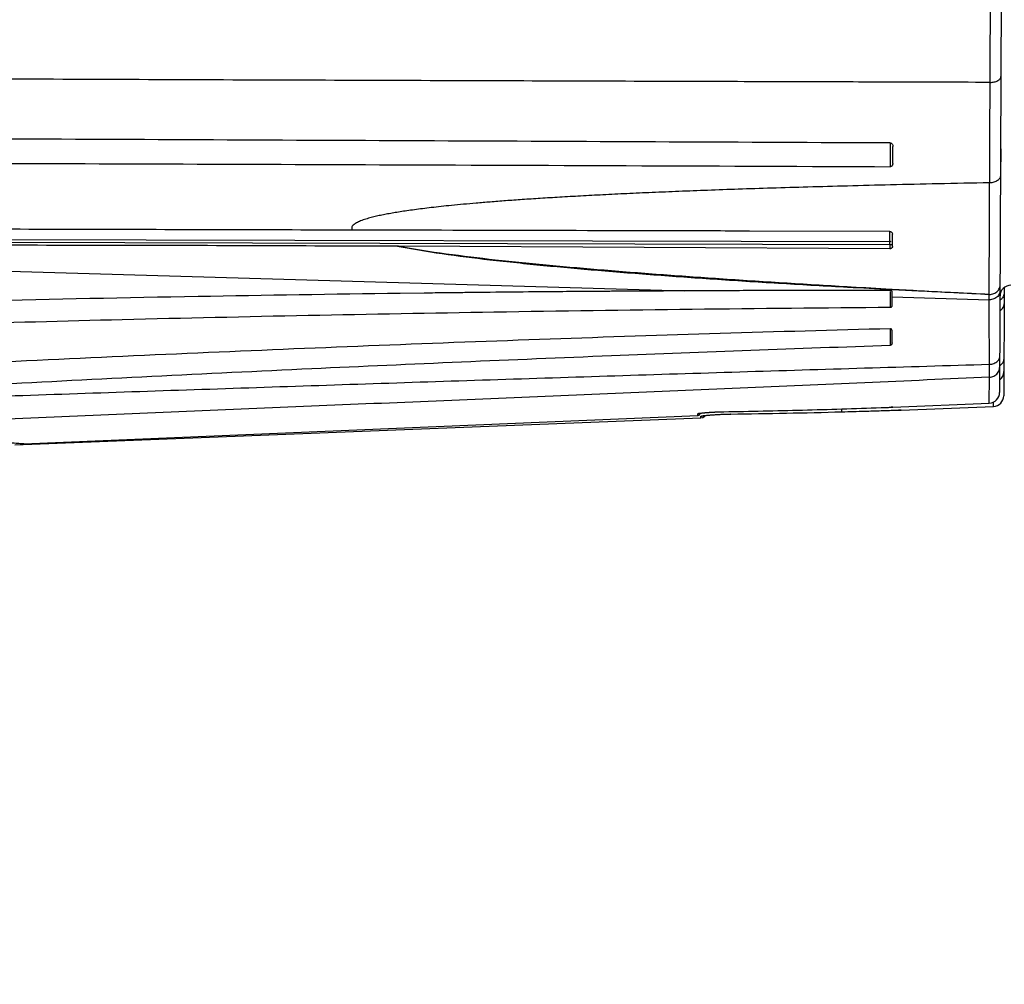
# Model space of a CAD drawing. Units: inches. Extents: x 1.2 to 15.8, y 0.3 to 10.5.
# Drawn here: x 5.3 to 5.7, y 6.1 to 6.4 of the extents above; entities that cross this region are included whole.
import ezdxf

# ---------------------------------------------------------------- set-up
doc = ezdxf.new("R2010")
doc.units = ezdxf.units.IN
doc.header["$LTSCALE"] = 0.935
doc.header["$MEASUREMENT"] = 0
doc.layers.get('0').update_dxf_attribs({"linetype": 'CONTINUOUS'})
doc.styles.get("Standard").update_dxf_attribs({"font": 'txt', "width": 0.8})
doc.dimstyles.new('DIMSTYLE_3', dxfattribs={"dimtxt": 0.1, "dimasz": 0.1875, "dimexe": 0.18, "dimexo": 0.0625, "dimgap": 0.09, "dimtad": 0, "dimtih": 1, "dimtoh": 1, "dimlfac": 2, "dimzin": 4, "dimdsep": 46, "dimtxsty": 'STANDARD', "dimblk": 'CLOSED', "dimblk1": 'CLOSED', "dimblk2": 'CLOSED', "dimcen": 0.09, "dimadec": 0, "dimazin": 0, "dimtp": 0.01, "dimtm": 0.01, "dimtfac": 1, "dimtofl": 0, "dimtmove": 0, "dimatfit": 3, "dimldrblk": 'CLOSED', "dimfxl": 1, "dimtolj": 1, "dimtzin": 4, "dimarcsym": 0})

# ---------------------------------------------------------------- blocks, each defined once
blk = doc.blocks.new('_CLOSED')
at = {"color": 0, "linetype": 'BYBLOCK'}
for p, q in [((0, 0), (-1, 0.1666666667)), ((-1, 0.1666666667), (-1, -0.1666666667)), ((-1, -0.1666666667), (0, 0)), ((-1, 0), (0, 0))]:
    blk.add_line(p, q, dxfattribs=at)
blk = doc.blocks.new('*D8')
at = {"color": 2, "linetype": 'CONTINUOUS'}
for p, q in [((5.2532146154, 6.9938664335), (5.2532146154, 5.8607845135)), ((8.1982146154, 6.9938664335), (8.1982146154, 5.8607845135)), ((5.2532146154, 5.9232845135), (6.6927158968, 5.9232845135)), ((8.1982146154, 5.9232845135), (6.9277158968, 5.9232845135))]:
    blk.add_line(p, q, dxfattribs=at)
at = {"color": 2, "linetype": 'CONTINUOUS', "xscale": 0.1875, "yscale": 0.1875, "zscale": 0.1875, "rotation": 180}
blk.add_blockref('_CLOSED', (5.2532146154, 5.9232845135), dxfattribs=at)
at = {"color": 2, "linetype": 'CONTINUOUS', "xscale": 0.1875, "yscale": 0.1875, "zscale": 0.1875}
blk.add_blockref('_CLOSED', (8.1982146154, 5.9232845135), dxfattribs=at)
at = {"color": 2, "linetype": 'CONTINUOUS', "width": 0.8}
blk.add_text('L3', height=0.1, dxfattribs=at).set_placement((6.7302158968, 5.8732845135))

msp = doc.modelspace()

# ---------------------------------------------------------------- linework, layer by layer
at = {"color": 7, "linetype": 'CONTINUOUS'}
for p, q in [((5.6740400606, 6.3389289798), (5.6761461817, 6.8216133202)), ((5.6800659725, 6.8176588967), (5.6778208611, 6.3031205263)), ((5.6378635547, 6.3941992608), (5.637825773, 6.3855403855)), ((5.638815295, 6.3867460332), (5.638842341, 6.3929444807)), ((5.6782089647, 6.3920667467), (5.6781670296, 6.3823707225)), ((5.637720825, 6.3619022573), (5.5865361139, 6.3620322073)), ((5.6386826642, 6.3563494902), (5.6387022862, 6.3608464944)), ((5.6377000255, 6.357062342), (5.1429112137, 6.3582989392)), ((5.1436103885, 6.359431495), (5.6377041973, 6.3581979292)), ((5.6377000255, 6.357062342), (5.6376935548, 6.3555793844)), ((5.6385635566, 6.3570585728), (5.6377000255, 6.357062342)), ((5.0241039982, 6.3559706178), (5.5629114296, 6.3401871417)), ((5.6376935548, 6.3555793844), (5.4582679457, 6.3565750287)), ((5.4676977865, 6.3393668571), (5.4589616327, 6.339257037)), ((5.6379863276, 6.3342180681), (5.6379916177, 6.3399388819)), ((5.6385772884, 6.3347888355), (5.6385818338, 6.3397819546)), ((5.6794951461, 6.3413470376), (5.6793230784, 6.3019122841)), ((5.6385770647, 6.3379706415), (5.6740332225, 6.3369320118)), ((5.6740332225, 6.3369320118), (5.6740418195, 6.3389022889)), ((5.6740946905, 6.3086328714), (5.6740354358, 6.3369320603)), ((5.6385294824, 6.321243026), (5.6385481883, 6.3255300757)), ((5.6740502278, 6.2992018741), (5.6740946915, 6.3086300559)), ((5.6755400359, 6.2979920392), (5.6755468883, 6.2995818566)), ((5.5771252309, 6.2960676254), (5.5770992123, 6.2960648531)), ((5.6202417245, 6.2960305095), (5.6202463882, 6.2970970078)), ((5.6387859078, 6.2977066693), (5.6740510077, 6.2991980691)), ((5.6419008243, 6.2966723393), (5.675540054, 6.2979889798)), ((5.3182193003, 6.2840034011), (5.5687423271, 6.2938088838)), ((5.3215247416, 6.2842893461), (5.567592719, 6.2946958311)), ((5.567592719, 6.2946958311), (5.5675953952, 6.2952972568)), ((5.5687423223, 6.2938093569), (5.5687448107, 6.2943816108)), ((5.5796358037, 6.295213114), (5.5795849093, 6.2952079276))]:
    msp.add_line(p, q, dxfattribs=at)
for centre, radius, start, end in [((5.637991205, 6.3397847529), 0.0005906076, 359.9509971149, 22.9878996399), ((5.681911476, 6.3383158473), 0.0039370079, 89.75, 179.75), ((5.6738785227, 6.3031353231), 0.0039371949, 272.4886043432, 359.688854482), ((5.675384657, 6.3019267743), 0.0039378019, 272.2592752393, 359.7412616646), ((5.5686649798, 6.2957765687), 0.0019687317, 282.3178649207, 325.0775305916)]:
    msp.add_arc(centre, radius, start, end, dxfattribs=at)
for points, knots in [([(5.6743777897, 6.4163302963), (5.6672311157, 6.416350053), (5.6499253057, 6.4163990096), (5.6191569302, 6.4164868672), (5.5787616303, 6.4166057861), (5.5321162539, 6.4167481708), (5.4819958118, 6.4169082211), (5.4305616697, 6.4170809546), (5.3770224919, 6.4172720141), (5.3228903295, 6.4174813262), (5.2709494714, 6.4177017989), (5.216420714, 6.4179712743), (5.1535992549, 6.4183253064), (5.1066747863, 6.4187414701), (5.0808521664, 6.4189831262)], [0, 0, 0, 0, 0.0361228803, 0.0874722734, 0.1555188658, 0.240301123, 0.3232416352, 0.4088530807, 0.500275587, 0.5938562204, 0.6824652227, 0.7628121118, 0.8694742901, 1, 1, 1, 1]), ([(5.6743777895, 6.4163302561), (5.6748830323, 6.4163280516), (5.6758471804, 6.4164235513), (5.6771148618, 6.4168604351), (5.6780436073, 6.4175347703), (5.678322797, 6.4181975991), (5.6783242711, 6.4184929172)], [0, 0, 0, 0, 0.3111046558, 0.5906362379, 0.8181562613, 1, 1, 1, 1]), ([(5.6378635547, 6.3941992608), (5.6380088368, 6.394198619), (5.6383028187, 6.3941187269), (5.6386285317, 6.3938104827), (5.6388103735, 6.3933978892), (5.6388430091, 6.3930975933), (5.638842341, 6.3929444888)], [0, 0, 0, 0, 0.2473423789, 0.4926517108, 0.7393401752, 1, 1, 1, 1]), ([(5.1455344835, 6.3871934006), (5.1945901165, 6.3871018431), (5.2982292625, 6.3868273123), (5.4623263072, 6.3862511216), (5.5773677174, 6.3857898199), (5.637825773, 6.3855403855)], [0, 0, 0, 0, 0.2989415078, 0.6315704531, 1, 1, 1, 1]), ([(5.6388152949, 6.3867460053), (5.6388146464, 6.3865973879), (5.6387796929, 6.3863057328), (5.6385928898, 6.385906628), (5.6382628269, 6.3856129839), (5.6379707596, 6.3855397873), (5.637825773, 6.3855403855)], [0, 0, 0, 0, 0.2578158165, 0.5022658423, 0.7484829108, 1, 1, 1, 1]), ([(5.6781666396, 6.3823667217), (5.6781647989, 6.382004491), (5.6779195089, 6.3812241185), (5.6769971025, 6.3803391593), (5.6757073805, 6.3797742442), (5.6747245334, 6.3796487789), (5.674217745, 6.3796509902)], [0, 0, 0, 0, 0.2071010288, 0.4417972225, 0.7102432457, 1, 1, 1, 1]), ([(5.674217745, 6.3796509906), (5.667915592, 6.3795294178), (5.6558522595, 6.3792861716), (5.6385250927, 6.3788963258), (5.6226864497, 6.378502832), (5.6081992853, 6.3781069535), (5.5949237403, 6.377710941), (5.5827191805, 6.3773137539), (5.571444515, 6.3769143288), (5.5609563439, 6.3765115903), (5.5511249067, 6.3761036181), (5.541869385, 6.3756876071), (5.533156924, 6.3752644382), (5.5249870981, 6.3748357351), (5.5173559327, 6.3744027701), (5.5102579945, 6.3739680948), (5.503672602, 6.373532509), (5.4975794188, 6.3730978661), (5.4919647429, 6.3726655615), (5.4868198653, 6.3722387039), (5.4821257797, 6.3718186766), (5.4778476174, 6.3714068389), (5.4739500929, 6.3710030613), (5.4703979595, 6.3706062629), (5.4671559075, 6.3702168529), (5.4641892396, 6.3698330093), (5.4614632712, 6.3694528447), (5.4589431889, 6.3690727134), (5.4565956692, 6.3686891207), (5.4543912988, 6.3682970391), (5.4523047457, 6.3678890452), (5.4503024742, 6.3674557462), (5.4483151224, 6.3669718115), (5.4463684132, 6.3664204716), (5.4445512034, 6.3657962561), (5.4430139754, 6.3651045289), (5.4418489973, 6.3643583871), (5.4410835149, 6.3634008302), (5.4412306788, 6.3626464575), (5.4413907817, 6.3623774436)], [0, 0, 0, 0, 0.0802581978, 0.153629582, 0.220676824, 0.2819885283, 0.3381586107, 0.3897850301, 0.4374672911, 0.4818051181, 0.5234257281, 0.5627552986, 0.5997714051, 0.6344891835, 0.6669218664, 0.6970925108, 0.725033904, 0.7509544042, 0.7748717877, 0.7967349453, 0.8166871172, 0.8348784154, 0.8514587769, 0.8665781376, 0.8803873897, 0.8930349582, 0.9046660529, 0.9154315248, 0.9254845966, 0.9349518486, 0.9439383984, 0.9525537419, 0.9610336728, 0.9699800348, 0.9783004137, 0.9855021017, 0.991327331, 0.9960140124, 1, 1, 1, 1]), ([(5.4412855738, 6.3623774342), (5.4081528786, 6.3624551506), (5.3419469017, 6.362612), (5.2427273871, 6.3628732949), (5.1766405591, 6.3630528382), (5.1436269718, 6.3631374772)], [0, 0, 0, 0, 0.3339330149, 0.6672672541, 1, 1, 1, 1]), ([(5.5865361138, 6.3620321944), (5.5817831821, 6.3620440672), (5.5552157237, 6.3621101128), (5.5067988813, 6.3622270582), (5.4631349619, 6.3623284077), (5.4412855738, 6.3623774342)], [0, 0, 0, 0, 0.0981669289, 0.5487235782, 1, 1, 1, 1]), ([(5.6377208277, 6.3619022162), (5.6378645315, 6.3619019027), (5.6380530226, 6.361860838), (5.6382174073, 6.3617697093), (5.6382531099, 6.3617466789)], [0, 0, 0, 0, 0.7732581221, 1, 1, 1, 1]), ([(5.6382531099, 6.3617466789), (5.6383272431, 6.3616988584), (5.6384918979, 6.3615570186), (5.6385983975, 6.3613652192), (5.6386396254, 6.3612448754)], [0, 0, 0, 0, 0.4091146384, 1, 1, 1, 1]), ([(5.143598212, 6.3564614698), (5.1784441091, 6.3566638142), (5.2481366948, 6.3569346226), (5.3526764432, 6.3569971922), (5.4223689868, 6.356717488), (5.4572151995, 6.3565798319)], [0, 0, 0, 0, 0.3333333292, 0.666666671, 1, 1, 1, 1]), ([(5.6377000255, 6.357062342), (5.6377002545, 6.3571302764), (5.6377007295, 6.357265415), (5.6377012063, 6.3574005536), (5.6377014479, 6.3574677578)], [0, 0, 0, 0, 0.5027015513, 1, 1, 1, 1]), ([(5.6377021641, 6.357665013), (5.6377023952, 6.3577286056), (5.6377028608, 6.357852948), (5.6377033331, 6.3579772904), (5.6377035677, 6.3580380403)], [0, 0, 0, 0, 0.5114307067, 1, 1, 1, 1]), ([(5.6380084723, 6.340636785), (5.632780578, 6.3409058955), (5.6196150515, 6.3416033595), (5.5985265057, 6.3428008151), (5.5753814951, 6.344254517), (5.5529016247, 6.3458373332), (5.5317546694, 6.3475112096), (5.5113484895, 6.3493344466), (5.4924003108, 6.3513147814), (5.4743380379, 6.3535546762), (5.4628747054, 6.3554926052), (5.4572151994, 6.3565797046)], [0, 0, 0, 0, 0.0864785651, 0.217797733, 0.3489404154, 0.469582227, 0.5900782495, 0.699374378, 0.8080232193, 0.9047963435, 1, 1, 1, 1]), ([(5.4582679457, 6.3565750287), (5.4581507409, 6.3565756776), (5.4579165634, 6.3565766722), (5.4575656474, 6.3565781301), (5.4573319381, 6.3565793719), (5.4572151995, 6.3565798319)], [0, 0, 0, 0, 0.3339987266, 0.667332094, 1, 1, 1, 1]), ([(5.4582679452, 6.3565749238), (5.4640680684, 6.355452257), (5.4758499169, 6.3536663684), (5.4942585767, 6.3514439601), (5.5134701477, 6.3495262004), (5.5339534233, 6.3477451385), (5.5550813275, 6.3460989259), (5.5773606746, 6.3445296002), (5.6002147969, 6.343061677), (5.6206191636, 6.3418476851), (5.6332255545, 6.3411275667), (5.6380223116, 6.3408589532)], [0, 0, 0, 0, 0.0981771439, 0.1979050895, 0.3081462737, 0.4190024958, 0.5395842392, 0.6603152078, 0.790162156, 0.9201612396, 1, 1, 1, 1]), ([(5.6383914656, 6.3558019914), (5.6383302343, 6.3557544023), (5.6381883201, 6.3556709487), (5.638031933, 6.3556216267), (5.6379482032, 6.3556044917)], [0, 0, 0, 0, 0.4763140109, 1, 1, 1, 1]), ([(5.6386826642, 6.3563494909), (5.6386823722, 6.3562825785), (5.6386582206, 6.356143697), (5.6385558773, 6.3559530419), (5.6384508072, 6.3558481118), (5.6383914656, 6.3558019914)], [0, 0, 0, 0, 0.3138223862, 0.647514785, 1, 1, 1, 1]), ([(5.4589616327, 6.3392570378), (5.4343414813, 6.3389396864), (5.3833748009, 6.3381456417), (5.3072514708, 6.3365731201), (5.2557506234, 6.3352711561), (5.2305933312, 6.3345820451)], [0, 0, 0, 0, 0.3233834226, 0.6694646466, 1, 1, 1, 1]), ([(5.5629114335, 6.3401863906), (5.5524670189, 6.340136373), (5.5314431283, 6.3400094176), (5.4997051073, 6.3397364396), (5.4784117548, 6.339500906), (5.4676976425, 6.3393695478)], [0, 0, 0, 0, 0.3290740167, 0.6624070702, 1, 1, 1, 1]), ([(5.6379917387, 6.3403151821), (5.6297429567, 6.34032573), (5.6131518771, 6.340331309), (5.5893267982, 6.3402906056), (5.5737505755, 6.3402352299), (5.5665166153, 6.3402029959)], [0, 0, 0, 0, 0.346222639, 0.6963693008, 1, 1, 1, 1]), ([(5.6385272094, 6.3400142593), (5.6385026699, 6.3400622677), (5.6384257982, 6.3401664836), (5.6382412853, 6.3402847103), (5.638078825, 6.3403153237), (5.6379917389, 6.3403154441)], [0, 0, 0, 0, 0.2502290199, 0.593038813, 1, 1, 1, 1]), ([(5.6385818132, 6.3397819525), (5.6385818713, 6.3398480328), (5.6385670419, 6.3399289036), (5.6385334894, 6.3400019735), (5.6385272094, 6.3400142593)], [0, 0, 0, 0, 0.8282445625, 1, 1, 1, 1]), ([(5.6740418195, 6.3389022889), (5.6654169328, 6.3392904746), (5.6536105817, 6.3398462315), (5.6418061999, 6.3404417049), (5.6386246323, 6.3406051039)], [0, 0, 0, 0, 0.7304631182, 1, 1, 1, 1]), ([(5.6386404207, 6.3408243696), (5.6420357779, 6.3406345624), (5.653834673, 6.3399844488), (5.6656355807, 6.3393716721), (5.6740400606, 6.3389289798)], [0, 0, 0, 0, 0.2877818253, 1, 1, 1, 1]), ([(5.6779830467, 6.3402904981), (5.6779830399, 6.3400367189), (5.6779115088, 6.3395277702), (5.6776115807, 6.3388057829), (5.6771321974, 6.3381626977), (5.6765002926, 6.3376291965), (5.6757479877, 6.3372304231), (5.6749128527, 6.3369848603), (5.6743288345, 6.3369308993), (5.6740354313, 6.336931947)], [0, 0, 0, 0, 0.1319627361, 0.2662395322, 0.4044971317, 0.5475671042, 0.695293232, 0.8466540007, 1, 1, 1, 1]), ([(5.6740399474, 6.3389031193), (5.6743335773, 6.3389018347), (5.6749178904, 6.3389548265), (5.675753608, 6.3391978067), (5.676506552, 6.3395928565), (5.677139182, 6.3401217613), (5.6776193153, 6.3407596578), (5.67791986, 6.3414763268), (5.6779928461, 6.3419906362), (5.6779914768, 6.3422516693), (5.6779913846, 6.3422606297)], [0, 0, 0, 0, 0.1532109574, 0.3043112143, 0.4516103009, 0.5940288072, 0.7313916829, 0.8645637058, 0.9953517978, 1, 1, 1, 1]), ([(5.6794869665, 6.3394724284), (5.6794869539, 6.3392173765), (5.6794154026, 6.338705997), (5.6791151873, 6.3379805706), (5.6787184386, 6.3374465458), (5.6784269865, 6.3371687507), (5.6783233285, 6.3370802791)], [0, 0, 0, 0, 0.2778692402, 0.5603570434, 0.8509819858, 1, 1, 1, 1]), ([(5.6779800965, 6.3329633236), (5.6782061052, 6.3331087786), (5.6786179556, 6.3334380858), (5.6790975732, 6.3340472132), (5.6793977016, 6.3347316367), (5.6794696494, 6.3352148851), (5.6794694397, 6.335455608)], [0, 0, 0, 0, 0.2664554907, 0.5195891374, 0.7626734793, 1, 1, 1, 1]), ([(5.2307514935, 6.3261845814), (5.2729776277, 6.3274878824), (5.3604452766, 6.3300339286), (5.4961941625, 6.332742134), (5.5897167435, 6.3338941031), (5.6379862089, 6.3342181042)], [0, 0, 0, 0, 0.3111503364, 0.6444796537, 1, 1, 1, 1]), ([(5.6379863276, 6.3342180681), (5.6380747125, 6.334218683), (5.6382428509, 6.3342540762), (5.638439517, 6.3343943595), (5.6385540551, 6.3345826305), (5.6385773593, 6.3347215001), (5.6385774059, 6.3347897608)], [0, 0, 0, 0, 0.2913161067, 0.5472196824, 0.7750184296, 1, 1, 1, 1]), ([(5.6379444481, 6.3263492267), (5.5965074484, 6.3253041227), (5.5135007769, 6.3227412426), (5.388810952, 6.3177928895), (5.3055660979, 6.3138627963), (5.2638775177, 6.3117452782)], [0, 0, 0, 0, 0.3321678026, 0.6654910317, 1, 1, 1, 1]), ([(5.6379368421, 6.323235682), (5.6379385531, 6.3239335938), (5.637941026, 6.3249714422), (5.6379437336, 6.3260092901), (5.6379444481, 6.3263492267)], [0, 0, 0, 0, 0.672460398, 1, 1, 1, 1]), ([(5.638548188, 6.3255300146), (5.6385484352, 6.3255860986), (5.6385428176, 6.325694142), (5.6385143702, 6.325848078), (5.6384664169, 6.3259862284), (5.6383989632, 6.3261076077), (5.6383112495, 6.3262102206), (5.6382029715, 6.3262906182), (5.6380780125, 6.3263410146), (5.6379882275, 6.3263507493), (5.6379444362, 6.3263496763)], [0, 0, 0, 0, 0.1479497384, 0.2845609526, 0.4116501354, 0.5320475022, 0.6487796267, 0.7651269469, 0.8844448554, 1, 1, 1, 1]), ([(5.6385297749, 6.3212373503), (5.6385295195, 6.321178163), (5.6385247672, 6.3210641937), (5.6384967242, 6.320901361), (5.6384498505, 6.3207543133), (5.6383839076, 6.3206239237), (5.6382984433, 6.3205107954), (5.6381923253, 6.3204219577), (5.638069383, 6.3203509052), (5.637975231, 6.3203551345), (5.63793001, 6.3203534928)], [0, 0, 0, 0, 0.1492123887, 0.2869136237, 0.4153374777, 0.5367953674, 0.6538749477, 0.7693990668, 0.8859229891, 1, 1, 1, 1]), ([(5.3097829867, 6.3060190014), (5.3487417756, 6.3080564007), (5.4241541633, 6.3118560183), (5.5335412779, 6.316577669), (5.6039691995, 6.3191942952), (5.6379297623, 6.3203618697)], [0, 0, 0, 0, 0.3563128397, 0.6896409917, 1, 1, 1, 1]), ([(5.6740778093, 6.3133931207), (5.6743630598, 6.313400161), (5.6749267397, 6.3134582121), (5.6757304586, 6.3136794679), (5.676452103, 6.3140238091), (5.677057801, 6.314477062), (5.6775187494, 6.3150200733), (5.6778086133, 6.3156311186), (5.6778787077, 6.3160630512), (5.6778782709, 6.3162777941)], [0, 0, 0, 0, 0.1632944754, 0.3225225425, 0.4747736139, 0.6181478141, 0.752218798, 0.8784168261, 1, 1, 1, 1]), ([(5.6782694513, 6.3131727515), (5.6783677157, 6.3132438177), (5.6786406743, 6.3134633873), (5.678912335, 6.313767425), (5.6790626824, 6.3140083868), (5.6790900484, 6.3140557804)], [0, 0, 0, 0, 0.2997925269, 0.8650054557, 1, 1, 1, 1]), ([(5.6790900484, 6.3140557804), (5.679169341, 6.314193103), (5.6793195588, 6.314525121), (5.6793811375, 6.3148849309), (5.6793805806, 6.3150907327)], [0, 0, 0, 0, 0.4373216512, 1, 1, 1, 1]), ([(5.3097679524, 6.3016294683), (5.3401017903, 6.302682446), (5.4007698577, 6.3047606808), (5.4918220134, 6.3077743545), (5.58292423, 6.3106619853), (5.6436930561, 6.3124938817), (5.6740780783, 6.3133840247)], [0, 0, 0, 0, 0.2498115276, 0.4996182128, 0.749810372, 1, 1, 1, 1]), ([(5.6740946511, 6.30863105), (5.6743798586, 6.3086426418), (5.6749468658, 6.308728225), (5.6757500155, 6.3090323498), (5.6764673174, 6.3094995563), (5.6770650639, 6.3101078311), (5.6776604875, 6.3110627533), (5.6778613714, 6.3118971551), (5.6778616442, 6.3124624726)], [0, 0, 0, 0, 0.1446548616, 0.2889924244, 0.4328098193, 0.5759983525, 0.7185858707, 1, 1, 1, 1]), ([(5.6778799043, 6.3077043615), (5.6779006079, 6.3077205853), (5.6781426632, 6.3079142335), (5.6785608666, 6.3083391567), (5.6791600926, 6.3092994667), (5.6793618434, 6.3101395835), (5.6793614642, 6.3107091256)], [0, 0, 0, 0, 0.0228320842, 0.2690627051, 0.51438303, 1, 1, 1, 1]), ([(5.6778881754, 6.3129309429), (5.6779098137, 6.3129429583), (5.67804076, 6.3130172549), (5.6781674956, 6.3130990159), (5.6782694513, 6.3131727515)], [0, 0, 0, 0, 0.1644124711, 1, 1, 1, 1]), ([(5.6740945141, 6.3086328637), (5.64374243, 6.3073158305), (5.5830378326, 6.3046989461), (5.4919620595, 6.3008124446), (5.4008681218, 6.2969528469), (5.3401266669, 6.2943938867), (5.3097558428, 6.2931170972)], [0, 0, 0, 0, 0.2499306207, 0.4998586741, 0.749929469, 1, 1, 1, 1]), ([(5.5707551573, 6.2957577908), (5.5709649655, 6.2957753333), (5.571400129, 6.2958097138), (5.5720747816, 6.2958574342), (5.5727908364, 6.295902476), (5.5735420426, 6.2959440504), (5.5743204669, 6.2959812942), (5.5751162149, 6.2960134345), (5.5759180746, 6.2960395347), (5.5765797873, 6.2960557344), (5.5769728807, 6.296062848), (5.5770992128, 6.2960648549)], [0, 0, 0, 0, 0.0994144684, 0.2061626517, 0.3193887131, 0.438238396, 0.5614581339, 0.6874164718, 0.8143326357, 0.9403324216, 1, 1, 1, 1]), ([(5.5720347755, 6.2958561694), (5.5724701664, 6.2958853572), (5.5732355859, 6.2959310616), (5.5740014456, 6.295968429), (5.5743315171, 6.2959829547)], [0, 0, 0, 0, 0.5691075866, 1, 1, 1, 1]), ([(5.5747168017, 6.2959991915), (5.574899238, 6.296006539), (5.5756406653, 6.296034427), (5.5763823736, 6.2960542366), (5.5769416518, 6.2960644448)], [0, 0, 0, 0, 0.2460870933, 1, 1, 1, 1]), ([(5.5771252368, 6.2960676255), (5.5866959157, 6.2962187347), (5.6058351255, 6.2966203614), (5.6249691301, 6.2972207951), (5.6345350582, 6.2975707232)], [0, 0, 0, 0, 0.499988131, 1, 1, 1, 1]), ([(5.5796358085, 6.2952131141), (5.5864043339, 6.2953018288), (5.5999405949, 6.295526809), (5.6134749411, 6.2958468876), (5.6202417193, 6.296030704)], [0, 0, 0, 0, 0.4999938109, 1, 1, 1, 1]), ([(5.620241736, 6.2960307045), (5.6230424942, 6.2961067968), (5.6267771821, 6.2962137167), (5.6305116513, 6.2963279035), (5.6314456356, 6.2963569164)], [0, 0, 0, 0, 0.7498980729, 1, 1, 1, 1]), ([(5.6345350582, 6.2975707232), (5.6348850523, 6.2975834553), (5.6355283929, 6.2976063602), (5.6362644022, 6.2976310019), (5.6366772098, 6.2976442047), (5.6367712875, 6.2976471891)], [0, 0, 0, 0, 0.460507685, 0.8761142756, 1, 1, 1, 1]), ([(5.6367707989, 6.2976471736), (5.636947699, 6.2976527857), (5.6373378405, 6.2976649679), (5.6379049592, 6.297682241), (5.6387754383, 6.2977066047), (5.6387859024, 6.2977068925)], [0, 0, 0, 0, 0.256945627, 0.5748832695, 1, 1, 1, 1]), ([(5.6367712875, 6.2976471891), (5.6369480201, 6.2976527957), (5.6373379746, 6.297664972), (5.6379049705, 6.2976822413), (5.6391348979, 6.2977166656), (5.6385469999, 6.2977001959), (5.6382621741, 6.2976921004)], [0, 0, 0, 0, 0.1964741206, 0.4398099589, 0.7651912696, 1, 1, 1, 1]), ([(5.6392790606, 6.2966049482), (5.6398247833, 6.2966204865), (5.6404225861, 6.2966364975), (5.641077504, 6.2966528295), (5.6413838962, 6.2966604046), (5.6420157258, 6.2966752797), (5.6418781435, 6.2966719912), (5.6417909254, 6.2966699061)], [0, 0, 0, 0, 0.5616858813, 0.6143105656, 0.6624123638, 0.8923926722, 1, 1, 1, 1]), ([(5.5675927102, 6.2946960602), (5.5676997694, 6.2947005879), (5.5679479395, 6.2947521409), (5.5682026791, 6.294921576), (5.5683252749, 6.2950697282), (5.5683535666, 6.2951095998)], [0, 0, 0, 0, 0.358485374, 0.8364645487, 1, 1, 1, 1]), ([(5.5675953217, 6.2952972844), (5.5675992688, 6.2953077829), (5.5676168429, 6.2953317046), (5.5676750042, 6.2953547722), (5.5677590326, 6.2953837278), (5.5679382941, 6.2954277131), (5.5681478983, 6.2954664163), (5.568318402, 6.2954937552), (5.568377489, 6.2955028142)], [0, 0, 0, 0, 0.0378004145, 0.1090891904, 0.2189010663, 0.3677089232, 0.7811744386, 1, 1, 1, 1]), ([(5.5680667002, 6.2954410462), (5.5680164447, 6.2954103548), (5.5678667324, 6.2953360177), (5.5677023947, 6.295300816), (5.5675953858, 6.2952974566)], [0, 0, 0, 0, 0.3537163566, 1, 1, 1, 1]), ([(5.5680286237, 6.2954394497), (5.5680290632, 6.2954385595), (5.5680414153, 6.2954278643), (5.5682740652, 6.295482415), (5.5684918959, 6.2955119051), (5.5686955962, 6.2955418951), (5.5688072527, 6.2955569993)], [0, 0, 0, 0, 0.0180562678, 0.2635706853, 0.58565038, 1, 1, 1, 1]), ([(5.568377489, 6.2955028142), (5.568561182, 6.2955309774), (5.5689152137, 6.2955775653), (5.5692697012, 6.2956181717), (5.5694396026, 6.2956365173)], [0, 0, 0, 0, 0.5210024609, 1, 1, 1, 1]), ([(5.5687447421, 6.2943815222), (5.5687493928, 6.2943929741), (5.5687696506, 6.2944193629), (5.5688358292, 6.2944440094), (5.5689316589, 6.2944757269), (5.5690473193, 6.2945027585), (5.5691297895, 6.2945197907), (5.5691668719, 6.2945270779)], [0, 0, 0, 0, 0.075237773, 0.220406826, 0.4453161196, 0.7508329541, 1, 1, 1, 1]), ([(5.568744808, 6.2943816836), (5.5688879151, 6.294387022), (5.5691726677, 6.2944298807), (5.5694864827, 6.2945500268), (5.5696530504, 6.2946435209), (5.5696938165, 6.2946683943)], [0, 0, 0, 0, 0.4285431546, 0.8570388549, 1, 1, 1, 1]), ([(5.5688072527, 6.2955569993), (5.5689413235, 6.2955751356), (5.5692214826, 6.2956087711), (5.5695071874, 6.2956401856), (5.5696602255, 6.2956561159)], [0, 0, 0, 0, 0.4633459533, 1, 1, 1, 1]), ([(5.5691668719, 6.2945270779), (5.5692562341, 6.2945446388), (5.5695187889, 6.2945899223), (5.5699239963, 6.2946463282), (5.5702395134, 6.2946844166), (5.57038062, 6.2947005722)], [0, 0, 0, 0, 0.2226295326, 0.6525677414, 1, 1, 1, 1]), ([(5.569417625, 6.2945605966), (5.5694185212, 6.2945587159), (5.5694338057, 6.2945550563), (5.5696382788, 6.2945898063), (5.5697662517, 6.2946101619), (5.5698675049, 6.2946248475)], [0, 0, 0, 0, 0.0862317674, 0.3292827239, 1, 1, 1, 1]), ([(5.5696602255, 6.2956561159), (5.5698332336, 6.2956741249), (5.5701976385, 6.2957096331), (5.57056291, 6.2957417165), (5.5707551573, 6.2957577908)], [0, 0, 0, 0, 0.4737640217, 1, 1, 1, 1]), ([(5.5698542143, 6.2956792172), (5.5698708093, 6.2956808493), (5.570011344, 6.2956945984), (5.5705626723, 6.2957462055), (5.5711464218, 6.2957931845), (5.5716063027, 6.2958264115), (5.5716547489, 6.2958298705)], [0, 0, 0, 0, 0.0276879042, 0.2344617267, 0.9193591167, 1, 1, 1, 1]), ([(5.5698675049, 6.2946248475), (5.5700100471, 6.2946455217), (5.5703640385, 6.2946909801), (5.5709237041, 6.2947531338), (5.5713404681, 6.2947934776), (5.571565982, 6.2948140481)], [0, 0, 0, 0, 0.2675479116, 0.6030605579, 1, 1, 1, 1]), ([(5.57038062, 6.2947005722), (5.57045789, 6.2947094189), (5.5707052638, 6.2947368987), (5.5709528988, 6.2947621905), (5.5711232369, 6.2947787753)], [0, 0, 0, 0, 0.3124722981, 1, 1, 1, 1]), ([(5.5711232369, 6.2947787753), (5.5712092433, 6.2947871492), (5.5713948105, 6.2948047703), (5.5715804503, 6.2948215755), (5.5716800482, 6.2948303692)], [0, 0, 0, 0, 0.4635913446, 1, 1, 1, 1]), ([(5.571565982, 6.2948140481), (5.5718258604, 6.2948377533), (5.5723752378, 6.2948843175), (5.5732425118, 6.2949489176), (5.5738500237, 6.2949882291), (5.5741669864, 6.295007339)], [0, 0, 0, 0, 0.2997406653, 0.6347611544, 1, 1, 1, 1]), ([(5.5729023661, 6.2949281042), (5.5730068622, 6.2949356724), (5.5734092542, 6.2949641207), (5.5738118049, 6.2949901449), (5.5741098787, 6.2950082148)], [0, 0, 0, 0, 0.2597191038, 1, 1, 1, 1]), ([(5.5741098787, 6.2950082148), (5.574153404, 6.2950108534), (5.5743149067, 6.2950205492), (5.5744764303, 6.2950298997), (5.5745944319, 6.2950365474)], [0, 0, 0, 0, 0.2695116469, 1, 1, 1, 1]), ([(5.5741669864, 6.295007339), (5.5745067877, 6.2950278258), (5.575204228, 6.2950665731), (5.5762702745, 6.295116396), (5.5773678343, 6.2951576553), (5.578107799, 6.2951786854), (5.57847924, 6.2951874442)], [0, 0, 0, 0, 0.2366140458, 0.485486722, 0.7417591626, 1, 1, 1, 1]), ([(5.5750991176, 6.2950638646), (5.5755359218, 6.2950865469), (5.5760201683, 6.2951089388), (5.5765045389, 6.2951283706), (5.5765518624, 6.2951302409)], [0, 0, 0, 0, 0.9023014391, 1, 1, 1, 1]), ([(5.3201784307, 6.2843876058), (5.3203468321, 6.2843756225), (5.3208196406, 6.2843418462), (5.3221800743, 6.2842439306), (5.3172971303, 6.2845974056), (5.315559712, 6.2846991335), (5.3120839392, 6.2849004167), (5.3104535009, 6.2849878626), (5.3097259177, 6.2850223284)], [0, 0, 0, 0, 0.0352453431, 0.0940105709, 0.2307784848, 0.6431438102, 0.8118841345, 1, 1, 1, 1]), ([(5.3201784307, 6.2843876058), (5.3203468321, 6.2843756225), (5.3208196406, 6.2843418462), (5.3214011815, 6.2842999905), (5.3214886015, 6.2842937672), (5.3214935247, 6.2842934182)], [0, 0, 0, 0, 0.3572757481, 0.9529683659, 1, 1, 1, 1])]:
    msp.add_open_spline(points, degree=3, knots=knots, dxfattribs=at)
for points in [[(5.6378635547, 6.3941992608), (5.58407299, 6.3944368619), (5.4764918933, 6.3949194311), (5.3151202251, 6.3956380339), (5.2075390874, 6.3961113996), (5.1537485424, 6.3963534116)], [(5.6377130123, 6.3602382071), (5.6377146272, 6.3605575813), (5.6377159662, 6.3607490407), (5.6377187034, 6.3615052854)], [(5.6377187034, 6.3615052854), (5.6377189986, 6.3615868385), (5.63771931, 6.3616749598), (5.6377196025, 6.3617500688)], [(5.6386396254, 6.3612448754), (5.638683637, 6.3611164061), (5.6387029181, 6.3609799455), (5.6387022799, 6.3608450433)], [(5.6377014479, 6.3574677578), (5.6377016843, 6.3575335096), (5.6377019251, 6.3575992613), (5.6377021641, 6.357665013)], [(5.6377035677, 6.3580380403), (5.6377037889, 6.3580952946), (5.6377040135, 6.3581525489), (5.6377042402, 6.3582098032)], [(5.6377041973, 6.3581979292), (5.6377070965, 6.358878022), (5.637710412, 6.3597239441), (5.6377130123, 6.3602382071)], [(5.6381950862, 6.3581319522), (5.6380360944, 6.3581840216), (5.6378699021, 6.3582093577), (5.6377042402, 6.3582098442)], [(5.6379482032, 6.3556044917), (5.6378644444, 6.3555873508), (5.6377788522, 6.3555789102), (5.6376935611, 6.3555793833)], [(5.5629113328, 6.3402065644), (5.5311877881, 6.3400398791), (5.4994266242, 6.339755651), (5.4676977865, 6.3393668571)], [(5.5665166153, 6.3402029959), (5.5653148872, 6.3401976411), (5.5641131599, 6.3401921065), (5.5629114335, 6.3401863906)], [(5.6386246323, 6.3406051039), (5.638419245, 6.3406156522), (5.6382138584, 6.3406262125), (5.6380084723, 6.340636785)], [(5.6380223116, 6.3408589532), (5.6382283474, 6.3408474154), (5.6384343838, 6.3408358875), (5.6386404207, 6.3408243696)], [(5.6783233285, 6.3370802791), (5.6782198506, 6.3369919612), (5.67811152, 6.3369093112), (5.6779991963, 6.3368325784)], [(5.6379297623, 6.3203618697), (5.6379320545, 6.3213198073), (5.6379344935, 6.3222777446), (5.6379368421, 6.323235682)], [(5.5716547489, 6.2958298705), (5.5717814051, 6.2958389137), (5.5719080812, 6.2958476761), (5.5720347755, 6.2958561694)], [(5.5743315171, 6.2959829547), (5.5744599352, 6.295988606), (5.5745883636, 6.2959940189), (5.5747168017, 6.2959991915)], [(5.5769416518, 6.2960644448), (5.5770028457, 6.2960655617), (5.5770640406, 6.296066622), (5.5771252367, 6.2960676256)], [(5.6314456356, 6.2963569164), (5.6324873681, 6.2963892764), (5.6335290835, 6.2964222019), (5.6345707819, 6.2964556928)], [(5.6345707819, 6.2964556928), (5.6353955114, 6.2964822081), (5.6362202302, 6.2965090779), (5.6370449383, 6.2965363021)], [(5.6370449383, 6.2965363021), (5.6377998995, 6.2965611317), (5.6385386797, 6.2965838673), (5.6392790606, 6.2966049482)], [(5.6387859024, 6.2977068925), (5.6387934546, 6.2977071002), (5.6385470184, 6.2977001964), (5.6382621741, 6.2976921004)], [(5.6417909254, 6.2966699061), (5.6416096424, 6.2966655723), (5.6412410226, 6.2966567591), (5.6409257696, 6.2966490352)], [(5.6419008196, 6.2966725487), (5.6419143814, 6.2966728573), (5.6418708692, 6.2966718173), (5.6417909254, 6.2966699061)], [(5.5683535666, 6.2951095998), (5.568387399, 6.29515728), (5.5684169976, 6.2952079696), (5.5684418364, 6.2952608829)], [(5.5684418364, 6.2952608829), (5.5684781514, 6.2953382433), (5.5685042941, 6.295420356), (5.568519556, 6.2955044349)], [(5.5694396026, 6.2956365173), (5.5695004792, 6.2956430906), (5.569561369, 6.2956495221), (5.5696222719, 6.2956558241)], [(5.5696222719, 6.2956558241), (5.569699565, 6.295663822), (5.5697768792, 6.2956716113), (5.5698542143, 6.2956792172)], [(5.5716800482, 6.2948303692), (5.5718727233, 6.2948473809), (5.5720654698, 6.2948635664), (5.5722582746, 6.294879027)], [(5.5722582746, 6.294879027), (5.5724729056, 6.2948962378), (5.5726876088, 6.2949125503), (5.5729023661, 6.2949281042)], [(5.5745944319, 6.2950365474), (5.5747626397, 6.2950460234), (5.5749308689, 6.2950551278), (5.5750991176, 6.2950638646)], [(5.5765518624, 6.2951302409), (5.5767506769, 6.2951380983), (5.5769495116, 6.2951454585), (5.5771483636, 6.2951523279)], [(5.5771483636, 6.2951523279), (5.5773699068, 6.2951599813), (5.5775914714, 6.2951670254), (5.5778130533, 6.2951734693)], [(5.5778130533, 6.2951734693), (5.5781887942, 6.2951843962), (5.5785645849, 6.295193597), (5.5789404058, 6.2952011147)], [(5.57847924, 6.2951874442), (5.5788447667, 6.2951960635), (5.5792103353, 6.295202943), (5.5795759311, 6.2952078086)], [(5.5789404058, 6.2952011147), (5.5791721967, 6.2952057513), (5.579403999, 6.2952097478), (5.5796358082, 6.2952131141)], [(5.3214935247, 6.2842934182), (5.321502043, 6.2842928144), (5.3215061491, 6.284292529), (5.3215061509, 6.2842925396)]]:
    msp.add_open_spline(points, degree=3, dxfattribs=at)

# ---------------------------------------------------------------- dimensions: what is measured, and where the dimension line sits
at = {"color": 2, "linetype": 'CONTINUOUS'}
dim = msp.add_linear_dim(base=(8.1982146154, 5.9232845135), p1=(5.2532146154, 6.9938664335), p2=(8.1982146154, 6.9938664335), text='L3', dimstyle='DIMSTYLE_3', dxfattribs=at)
dim.commit()
dim.dimension.update_dxf_attribs({"geometry": '*D8', "text_midpoint": (6.8102158968, 5.9232845135), "dimtype": 160})

doc.saveas('drawing.dxf')
